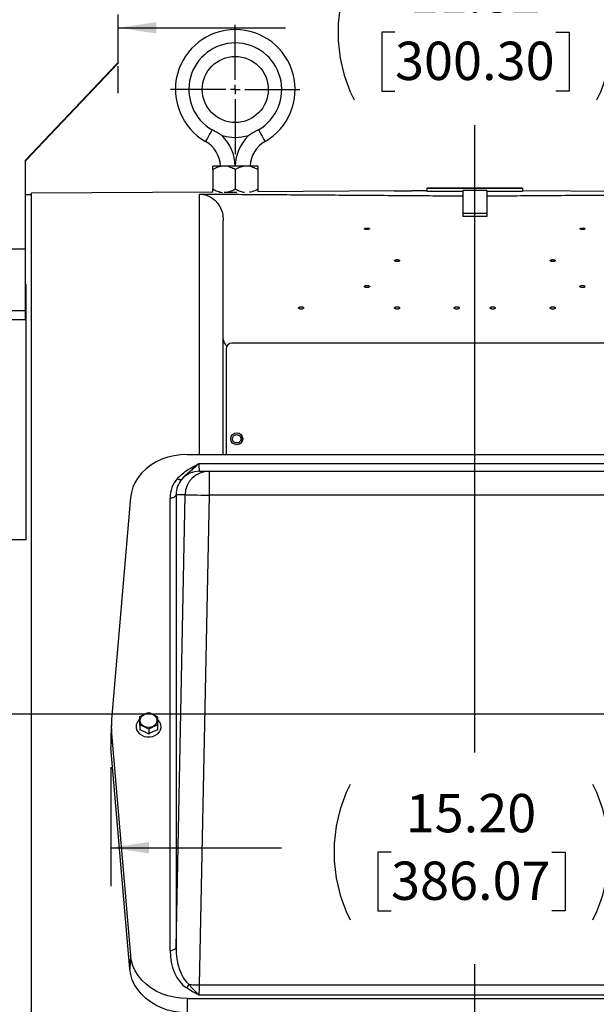
# Model space of a CAD drawing. Units: inches. Extents: x 0 to 16.8, y 0 to 10.8.
# Drawn here: x 2 to 3.5, y 4.4 to 7 of the extents above; entities that cross this region are included whole.
import ezdxf

# ---------------------------------------------------------------- set-up
doc = ezdxf.new("R2010")
doc.units = ezdxf.units.IN
doc.header["$MEASUREMENT"] = 0
doc.layers.add('DIMENSION', color=5, linetype='Continuous')
doc.styles.add('SLDTEXTSTYLE0', font='TXT', dxfattribs={"width": 0.605})
doc.dimstyles.new('SLDDIMSTYLE0', dxfattribs={"dimtxt": 0.1, "dimasz": 0.1, "dimexe": 0, "dimexo": 0.0625, "dimgap": 0.025, "dimtad": 0, "dimtih": 1, "dimtoh": 1, "dimlfac": 8, "dimrnd": 1e-09, "dimzin": 12, "dimdsep": 46, "dimtxsty": 'SLDTEXTSTYLE0', "dimsah": 1, "dimcen": 0.09, "dimadec": 0, "dimazin": 3, "dimtfac": 1, "dimtofl": 0, "dimtmove": 0, "dimatfit": 3, "dimfxl": 1, "dimfrac": 2, "dimtolj": 1, "dimtzin": 12, "dimarcsym": 0})
doc.dimstyles.new('SLDDIMSTYLE1', dxfattribs={"dimtxt": 0.1, "dimasz": 0.1, "dimexe": 0, "dimexo": 0.0625, "dimgap": 0.025, "dimtad": 0, "dimtih": 1, "dimtoh": 1, "dimlfac": 8, "dimrnd": 1e-09, "dimzin": 4, "dimdsep": 46, "dimtxsty": 'SLDTEXTSTYLE0', "dimsah": 1, "dimcen": 0.09, "dimadec": 0, "dimazin": 1, "dimtfac": 1, "dimtofl": 0, "dimtmove": 0, "dimatfit": 3, "dimfxl": 1, "dimfrac": 2, "dimtolj": 1, "dimtzin": 12, "dimarcsym": 0})

# ---------------------------------------------------------------- blocks, each defined once
blk = doc.blocks.new('_D')
at = {"layer": 'DIMENSION'}
for p, q in [((3.7209, 8.1783), (3.7209, 6.8834)), ((2.2431, 6.9834), (2.6798, 6.9834)), ((2.9657, 6.9718), (2.9313, 6.9718)), ((2.9313, 6.9718), (2.9313, 6.8183)), ((3.3859, 6.9718), (3.4202, 6.9718)), ((3.4202, 6.9718), (3.4202, 6.8183)), ((3.7209, 6.9834), (3.6718, 6.9834)), ((2.2431, 6.8129), (2.2431, 6.8834)), ((2.9313, 6.8183), (2.9657, 6.8183)), ((3.4202, 6.8183), (3.3859, 6.8183))]:
    blk.add_line(p, q, dxfattribs=at)
for centre, start, end in [((3.2118, 6.9719), 153.4349, 206.5651), ((3.1397, 6.9719), 333.4349, 26.5651)]:
    blk.add_arc(centre, 0.3947, start, end, dxfattribs=at)
for points in [[(2.2431, 6.9834), (2.3431, 6.9684), (2.3431, 6.9984)], [(3.7209, 6.9834), (3.6209, 6.9984), (3.6209, 6.9684)]]:
    blk.add_solid(points, dxfattribs=at)
at = {"layer": 'DIMENSION', "char_height": 0.1, "attachment_point": 1, "style": 'SLDTEXTSTYLE0'}
for s, insert in [('11.82', (3.0039, 7.1236)), ('300.30', (2.9657, 6.9472))]:
    blk.add_mtext(s, dxfattribs=dict(at, insert=insert))
blk = doc.blocks.new('_D_3')
at = {"layer": 'DIMENSION'}
for p, q in [((2.2238, 5.0539), (2.2238, 4.7439)), ((4.1238, 5.0539), (4.1238, 4.7439)), ((2.2238, 4.8439), (2.6693, 4.8439)), ((2.9553, 4.8323), (2.9209, 4.8323)), ((2.9209, 4.8323), (2.9209, 4.6788)), ((3.3754, 4.8323), (3.4098, 4.8323)), ((3.4098, 4.8323), (3.4098, 4.6788)), ((4.1238, 4.8439), (3.6613, 4.8439)), ((2.9209, 4.6788), (2.9553, 4.6788)), ((3.4098, 4.6788), (3.3754, 4.6788))]:
    blk.add_line(p, q, dxfattribs=at)
for centre, start, end in [((3.2014, 4.8324), 153.4349, 206.5651), ((3.1293, 4.8324), 333.4349, 26.5651)]:
    blk.add_arc(centre, 0.3947, start, end, dxfattribs=at)
for points in [[(2.2238, 4.8439), (2.3238, 4.8289), (2.3238, 4.8589)], [(4.1238, 4.8439), (4.0238, 4.8589), (4.0238, 4.8289)]]:
    blk.add_solid(points, dxfattribs=at)
at = {"layer": 'DIMENSION', "char_height": 0.1, "attachment_point": 1, "style": 'SLDTEXTSTYLE0'}
for s, insert in [('15.20', (2.9935, 4.9841)), ('386.07', (2.9553, 4.8077))]:
    blk.add_mtext(s, dxfattribs=dict(at, insert=insert))
blk = doc.blocks.new('_D_4')
at = {"layer": 'DIMENSION'}
for p, q in [((1.0357, 7.3139), (1.0357, 9.9398)), ((6.0801, 5.468), (6.0801, 9.9398)), ((1.0357, 9.8398), (3.3843, 9.8398)), ((6.0801, 9.8398), (3.7943, 9.8398))]:
    blk.add_line(p, q, dxfattribs=at)
for centre, start, end in [((3.6932, 9.8283), 153.4349, 206.5651), ((3.4854, 9.8283), 333.4349, 26.5651)]:
    blk.add_arc(centre, 0.1716, start, end, dxfattribs=at)
for points in [[(1.0357, 9.8398), (1.1357, 9.8248), (1.1357, 9.8548)], [(6.0801, 9.8398), (5.9801, 9.8548), (5.9801, 9.8248)]]:
    blk.add_solid(points, dxfattribs=at)
at = {"layer": 'DIMENSION', "insert": (3.5397, 9.8805), "char_height": 0.1, "attachment_point": 1, "style": 'SLDTEXTSTYLE0'}
blk.add_mtext('C', dxfattribs=at)
blk = doc.blocks.new('SW_CENTERMARKSYMBOL_1')
at = {"layer": 'DIMENSION', "color": 0}
for p, q in [((0, 0.025), (0, 0.16875)), ((-0.025, 0), (-0.16875, 0)), ((0, 0), (-0.0125, 0)), ((0, 0), (0, 0.0125)), ((0, 0), (0, -0.0125)), ((0, 0), (0.0125, 0)), ((0.025, 0), (0.16875, 0)), ((0, -0.025), (0, -0.16875))]:
    blk.add_line(p, q, dxfattribs=at)

msp = doc.modelspace()

# ---------------------------------------------------------------- linework, layer by layer
at = {"color": 7, "linetype": 'Continuous', "lineweight": 25}
for p, q in [((2.24306, 6.89293), (2.24306, 7.01793)), ((2.00118, 6.63793), (2.24306, 6.89293)), ((2.00118, 6.6379), (2.24306, 6.8929)), ((2.24306, 6.8915), (2.00118, 6.6365)), ((2.24306, 6.89146), (2.00118, 6.63647)), ((2.00355, 6.6404), (2.23926, 6.88889)), ((2.23926, 6.88749), (2.00355, 6.639)), ((2.23926, 6.88889), (2.23926, 6.88749)), ((2.24306, 6.8929), (2.24306, 6.89293)), ((2.24306, 6.8929), (2.24306, 6.8915)), ((2.24306, 6.8915), (2.24306, 6.89146)), ((2.00118, 6.40668), (2.00118, 6.63793)), ((2.00355, 6.639), (2.00285, 6.63966)), ((2.00355, 6.639), (2.00355, 6.6404)), ((2.51944, 6.62255), (2.49006, 6.62255)), ((2.49006, 6.61346), (2.49006, 6.56289)), ((2.57819, 6.62255), (2.51944, 6.62255)), ((2.54881, 6.61346), (2.54881, 6.56289)), ((2.60756, 6.62255), (2.57819, 6.62255)), ((2.60756, 6.61346), (2.60756, 6.56289)), ((2.49006, 6.55465), (2.01662, 6.55165)), ((2.55321, 6.5538), (2.51944, 6.5538)), ((2.96371, 6.55767), (2.60756, 6.5554)), ((3.04881, 6.55821), (3.00919, 6.55795)), ((3.29881, 6.56524), (3.04881, 6.56524)), ((3.04881, 6.56524), (3.04881, 6.56383)), ((3.04881, 6.56383), (3.04881, 6.55678)), ((3.29881, 6.56383), (3.04881, 6.56383)), ((3.20506, 6.55888), (3.14256, 6.55888)), ((3.14256, 6.55888), (3.14256, 6.49847)), ((3.20506, 6.55888), (3.20506, 6.49847)), ((3.20506, 6.55737), (3.29881, 6.55678)), ((3.29881, 6.56524), (3.29881, 6.56383)), ((3.29881, 6.56383), (3.29881, 6.55678)), ((3.73845, 6.55541), (3.29881, 6.55821)), ((2.01662, 6.54775), (2.00118, 6.54775)), ((2.01662, 5.19213), (2.01662, 6.55165)), ((2.51756, 6.17056), (2.51756, 6.47993)), ((3.20506, 6.49847), (3.14256, 6.49847)), ((3.14256, 6.49847), (3.14256, 6.49079)), ((3.20506, 6.49079), (3.14256, 6.49079)), ((3.20506, 6.49847), (3.20506, 6.49079)), ((1.29743, 6.40668), (2.00118, 6.40668)), ((1.29743, 6.40665), (2.00118, 6.40665)), ((2.00118, 6.40665), (2.00118, 6.40668)), ((2.00118, 6.24588), (2.00118, 6.40668)), ((2.00306, 6.3132), (2.00118, 6.3132)), ((2.00306, 5.64786), (2.00306, 6.3132)), ((1.94993, 6.24588), (2.00118, 6.24588)), ((2.00118, 6.22227), (2.00118, 6.24588)), ((1.94993, 6.22227), (2.00118, 6.22227)), ((2.51756, 5.87006), (2.51756, 6.17056)), ((2.52506, 6.14588), (2.52506, 5.87006)), ((3.80756, 6.16088), (2.54006, 6.16088)), ((2.42305, 5.87006), (3.92457, 5.87006)), ((2.45401, 5.8463), (3.89361, 5.8463)), ((2.45564, 5.82631), (2.48029, 5.82631)), ((2.48029, 5.82631), (2.48029, 5.76381)), ((2.48029, 5.82631), (3.86733, 5.82631)), ((2.27548, 5.75734), (2.22603, 5.17811)), ((2.37856, 4.57566), (2.37856, 5.75641)), ((2.39418, 4.58431), (2.41783, 5.76506)), ((2.39418, 5.76506), (2.39418, 4.58431)), ((2.41783, 5.76506), (2.39418, 5.76506)), ((2.48029, 5.76381), (2.4547, 4.48609)), ((3.86733, 5.76381), (2.48029, 5.76381)), ((1.31556, 5.64786), (2.00306, 5.64786)), ((2.00306, 5.64682), (2.00306, 5.64786)), ((2.01662, 3.83261), (2.01662, 5.19213)), ((2.22548, 5.16965), (2.22384, 5.13385)), ((2.22603, 5.14163), (2.2244, 5.10569)), ((2.22603, 5.14163), (2.27544, 4.5629)), ((2.29962, 5.16394), (2.29962, 5.15153)), ((2.32281, 5.15293), (2.32281, 5.14051)), ((2.346, 5.16385), (2.346, 5.15142)), ((2.2738, 4.52696), (2.2244, 5.10569)), ((2.27544, 4.5629), (2.2738, 4.52696)), ((2.4547, 4.48609), (3.89292, 4.48609)), ((2.42301, 4.45017), (2.42301, 4.41299)), ((2.42301, 4.45017), (3.92462, 4.45017)), ((3.89361, 4.45921), (2.45401, 4.45921))]:
    msp.add_line(p, q, dxfattribs=at)
at = {"color": 8, "linetype": 'Continuous', "lineweight": 25}
for p, q in [((2.45546, 5.87006), (2.45546, 6.54961)), ((2.56506, 5.92025), (2.56506, 5.9015))]:
    msp.add_line(p, q, dxfattribs=at)
at = {"color": 7, "linetype": 'Continuous', "lineweight": 25, "flags": 128}
for points in [[(2.48851, 6.71736), (2.48503, 6.71128), (2.48173, 6.70553), (2.47872, 6.70028), (2.4761, 6.69572), (2.47397, 6.692), (2.4724, 6.68925), (2.47143, 6.68756), (2.4711, 6.68699)], [(2.60911, 6.71736), (2.61259, 6.71128), (2.6159, 6.70553), (2.6189, 6.70028), (2.62152, 6.69572), (2.62365, 6.692), (2.62522, 6.68925), (2.62619, 6.68756), (2.62652, 6.68699)], [(3.04881, 6.55678), (3.06441, 6.55687), (3.14256, 6.55737)], [(2.42305, 5.87006), (2.40601, 5.86926), (2.38919, 5.86685), (2.37283, 5.86287), (2.35713, 5.85737), (2.34231, 5.85042), (2.32857, 5.84213), (2.31608, 5.83259), (2.30502, 5.82194), (2.29554, 5.81032), (2.28775, 5.79787), (2.28176, 5.78478), (2.27765, 5.77121), (2.27548, 5.75734)], [(2.37856, 5.75641), (2.38154, 5.75658), (2.38442, 5.75707), (2.38707, 5.75786), (2.38942, 5.75893), (2.39136, 5.76024), (2.39284, 5.76173), (2.39379, 5.76336), (2.39418, 5.76506)], [(2.41783, 5.76506), (2.41905, 5.76504), (2.42206, 5.76498), (2.42678, 5.76488), (2.43307, 5.76476), (2.44074, 5.7646), (2.44956, 5.76443), (2.45929, 5.76423), (2.46964, 5.76403), (2.48029, 5.76381)], [(2.32256, 5.15768), (2.31633, 5.15842), (2.31061, 5.16056), (2.30585, 5.16394), (2.30245, 5.16827), (2.30068, 5.17322), (2.30068, 5.17837), (2.30245, 5.18332), (2.30585, 5.18766), (2.31061, 5.19103), (2.31633, 5.19317), (2.32256, 5.19391), (2.32879, 5.19317), (2.33451, 5.19103), (2.33927, 5.18766), (2.34267, 5.18332), (2.34444, 5.17837), (2.34444, 5.17322), (2.34267, 5.16827), (2.33927, 5.16394), (2.33451, 5.16056), (2.32879, 5.15842), (2.32256, 5.15768)], [(2.29955, 5.1784), (2.29639, 5.17541), (2.2926, 5.17003), (2.29043, 5.16409), (2.28999, 5.15789), (2.29131, 5.15178), (2.29431, 5.14609), (2.29883, 5.14111), (2.30463, 5.13712), (2.3114, 5.13434), (2.31877, 5.1329), (2.32635, 5.1329), (2.33372, 5.13434), (2.34049, 5.13712), (2.34629, 5.14111), (2.35081, 5.14609), (2.35382, 5.15178), (2.35513, 5.15789), (2.35469, 5.16409), (2.35252, 5.17003), (2.34873, 5.17541), (2.34646, 5.17764)], [(2.37856, 4.57566), (2.38154, 4.57583), (2.38442, 4.57631), (2.38707, 4.57711), (2.38942, 4.57818), (2.39136, 4.57948), (2.39284, 4.58098), (2.39379, 4.58261), (2.39418, 4.58431)], [(2.42301, 4.45017), (2.40596, 4.45098), (2.38915, 4.45339), (2.37278, 4.45737), (2.35709, 4.46287), (2.34227, 4.46981), (2.32853, 4.47811), (2.31604, 4.48764), (2.30498, 4.4983), (2.29549, 4.50992), (2.2877, 4.52236), (2.28171, 4.53546), (2.27761, 4.54903), (2.27544, 4.5629)], [(2.42301, 4.41299), (2.40578, 4.4138), (2.38877, 4.41624), (2.37223, 4.42026), (2.35636, 4.42582), (2.34138, 4.43284), (2.32748, 4.44123), (2.31486, 4.45087), (2.30368, 4.46164), (2.29408, 4.47339), (2.28621, 4.48597), (2.28015, 4.49921), (2.276, 4.51293), (2.2738, 4.52696)], [(2.42822, 4.48662), (2.43135, 4.48656), (2.43455, 4.4865), (2.43782, 4.48643), (2.44113, 4.48636), (2.44449, 4.4863), (2.44787, 4.48623), (2.45128, 4.48616), (2.4547, 4.48609)]]:
    msp.add_lwpolyline(points, dxfattribs=at)
at = {"color": 7, "linetype": 'Continuous', "lineweight": 25}
for centre, radius in [((2.54881, 6.82255), 0.08625), ((2.55256, 5.91088), 0.01562)]:
    msp.add_circle(centre, radius, dxfattribs=at)
for centre, radius, start, end in [((2.54881, 6.82255), 0.15625, 299.82326, 240.17674), ((2.54881, 6.82255), 0.12125, 299.82326, 240.17674), ((2.43256, 6.61976), 0.0775, 2.06184, 60.17674), ((2.54881, 6.82255), 0.125, 253.97945, 286.02055), ((2.66506, 6.61976), 0.0775, 119.82326, 177.93816), ((2.97764, 7.92114), 1.36355, 269.41435, 271.32548), ((2.54006, 6.14588), 0.015, 90, 180), ((2.40475, 5.81509), 0.01036, 228.12817, 296.65745), ((2.45564, 5.76385), 0.06246, 90.00246, 137.76265), ((2.4803, 5.76383), 0.06249, 90.01097, 178.86549), ((2.43958, 5.15987), 0.21433, 175.11848, 184.88152), ((2.43904, 5.12402), 0.21543, 177.3852, 184.88154), ((2.39287, 4.50623), 0.04042, 315.28978, 330.98139)]:
    msp.add_arc(centre, radius, start, end, dxfattribs=at)
at = {"color": 8, "linetype": 'Continuous', "lineweight": 25}
for centre, start, end in [((2.43256, 6.61976), 1.37439, 45.31206), ((2.66506, 6.61976), 134.68794, 178.62561)]:
    msp.add_arc(centre, 0.11625, start, end, dxfattribs=at)
at = {"color": 7, "linetype": 'Continuous', "lineweight": 25}
for centre, major_axis, ratio, start_param, end_param in [((2.45783, 5.87319), (0.0022, 0.04687), 0.0665999, 2.1847881, 3.1447192), ((2.45674, 5.75485), (0.05665, -0.05495), 0.9801698, 3.1843481, 3.9017685), ((2.45674, 5.76381), (0.04559, -0.04393), 0.9752745, 3.1835585, 3.900979), ((2.45674, 4.57885), (0.00438, 0.11153), 0.6997974, 1.6268706, 2.7314184), ((2.45674, 4.58781), (0.00351, 0.11156), 0.5598933, 1.619813, 2.7243609), ((2.45783, 4.48609), (0.0022, 0.04687), 0.0665999, 1.5739228, 2.1847881)]:
    msp.add_ellipse(centre, major_axis=major_axis, ratio=ratio, start_param=start_param, end_param=end_param, dxfattribs=at)
for points, knots in [([(2.51431, 6.70241), (2.51428, 6.70243), (2.5057, 6.70745), (2.49708, 6.71241), (2.48851, 6.71736)], [0, 0, 0, 0, 0.00422736, 1, 1, 1, 1]), ([(2.60911, 6.71736), (2.60054, 6.71241), (2.59193, 6.70745), (2.58334, 6.70243), (2.58331, 6.70241)], [0, 0, 0, 0, 0.99577264, 1, 1, 1, 1]), ([(2.51944, 6.62255), (2.51427, 6.62202), (2.50401, 6.62098), (2.49469, 6.61595), (2.49006, 6.61346)], [0, 0, 0, 0, 0.504001, 1, 1, 1, 1]), ([(2.49006, 6.61346), (2.49006, 6.61464), (2.49006, 6.61762), (2.49006, 6.62117), (2.49006, 6.62249), (2.49006, 6.62254), (2.49006, 6.62255)], [0, 0, 0, 0, 0.2335862, 0.5865124, 0.9501116, 1, 1, 1, 1]), ([(2.54881, 6.61346), (2.54479, 6.61558), (2.53661, 6.6199), (2.52646, 6.62236), (2.52067, 6.62251), (2.51944, 6.62255)], [0, 0, 0, 0, 0.432385, 0.8795544, 1, 1, 1, 1]), ([(2.57819, 6.62255), (2.57302, 6.62202), (2.56276, 6.62098), (2.55344, 6.61595), (2.54881, 6.61346)], [0, 0, 0, 0, 0.5040011, 1, 1, 1, 1]), ([(2.60756, 6.61346), (2.60354, 6.61558), (2.59536, 6.6199), (2.58521, 6.62236), (2.57942, 6.62251), (2.57819, 6.62255)], [0, 0, 0, 0, 0.43238593, 0.8795554, 1, 1, 1, 1]), ([(2.60756, 6.62255), (2.60756, 6.62254), (2.60756, 6.6225), (2.60756, 6.6212), (2.60756, 6.61768), (2.60756, 6.61464), (2.60756, 6.61346)], [0, 0, 0, 0, 0.0498876, 0.4017832, 0.7664178, 1, 1, 1, 1]), ([(2.49006, 6.56289), (2.49408, 6.56078), (2.50227, 6.5565), (2.51121, 6.55414), (2.51579, 6.55395), (2.51582, 6.55395)], [0, 0, 0, 0, 0.4902941, 0.9973527, 1, 1, 1, 1]), ([(2.49006, 6.55489), (2.49006, 6.55505), (2.49006, 6.55568), (2.49006, 6.5587), (2.49006, 6.5617), (2.49006, 6.56289)], [0, 0, 0, 0, 0.16650442, 0.67143046, 1, 1, 1, 1]), ([(2.52168, 6.55418), (2.52609, 6.55465), (2.53557, 6.55566), (2.54419, 6.56037), (2.54881, 6.56289)], [0, 0, 0, 0, 0.4642466, 1, 1, 1, 1]), ([(2.54881, 6.56289), (2.55283, 6.56069), (2.56051, 6.55648), (2.56891, 6.55501), (2.57293, 6.55431)], [0, 0, 0, 0, 0.5226699, 1, 1, 1, 1]), ([(2.58586, 6.5551), (2.58842, 6.55541), (2.59603, 6.55636), (2.60296, 6.56028), (2.60756, 6.56289)], [0, 0, 0, 0, 0.33584455, 1, 1, 1, 1]), ([(2.60756, 6.56289), (2.60756, 6.56171), (2.60756, 6.55879), (2.60756, 6.55602), (2.60756, 6.55545), (2.60756, 6.5554)], [0, 0, 0, 0, 0.3823346, 0.9510393, 1, 1, 1, 1]), ([(2.45546, 6.54961), (2.45584, 6.54961), (2.4568, 6.54959), (2.45882, 6.54951), (2.46184, 6.54925), (2.46506, 6.54879), (2.47077, 6.54755), (2.47789, 6.54527), (2.48749, 6.54009), (2.4987, 6.53152), (2.50895, 6.51784), (2.5161, 6.50103), (2.51707, 6.48696), (2.51756, 6.47993)], [0, 0, 0, 0, 0.0023598, 0.00582391, 0.01628933, 0.04026859, 0.06433613, 0.15956182, 0.25484545, 0.44107476, 0.62754559, 0.81391245, 1, 1, 1, 1]), ([(2.45546, 6.54961), (2.47615, 6.54947), (2.54863, 6.54897), (2.67331, 6.5481), (2.8295, 6.54702), (2.98593, 6.54593), (3.09035, 6.54521), (3.14256, 6.54484)], [0, 0, 0, 0, 0.0907822, 0.3179635, 0.5452195, 0.7726001, 1, 1, 1, 1]), ([(3.20506, 6.54484), (3.25723, 6.54521), (3.36158, 6.54593), (3.51797, 6.54702), (3.67419, 6.5481), (3.79894, 6.54897), (3.87147, 6.54947), (3.89216, 6.54961)], [0, 0, 0, 0, 0.2272367, 0.4544896, 0.6818252, 0.9092178, 1, 1, 1, 1]), ([(2.89256, 6.45716), (2.8933, 6.45718), (2.89478, 6.45721), (2.89675, 6.45752), (2.89825, 6.45796), (2.89911, 6.45852), (2.89924, 6.45912), (2.89861, 6.45969), (2.89729, 6.46018), (2.89544, 6.46052), (2.89326, 6.46068), (2.89102, 6.46065), (2.88895, 6.46042), (2.88728, 6.46002), (2.8862, 6.45949), (2.88584, 6.4589), (2.88624, 6.45831), (2.88736, 6.45778), (2.88906, 6.45739), (2.8909, 6.45718), (2.8921, 6.45716), (2.89256, 6.45716)], [0, 0, 0, 0, 0.05347651, 0.10694993, 0.16049798, 0.21420252, 0.26806288, 0.32200739, 0.37592773, 0.42971553, 0.48332361, 0.53678546, 0.59020472, 0.64370507, 0.69736823, 0.75120558, 0.80514659, 0.85907588, 0.91289357, 0.96654572, 1, 1, 1, 1]), ([(3.45506, 6.45716), (3.4558, 6.45718), (3.45728, 6.45721), (3.45925, 6.45752), (3.46075, 6.45796), (3.46161, 6.45852), (3.46174, 6.45912), (3.46111, 6.45969), (3.45979, 6.46018), (3.45794, 6.46052), (3.45576, 6.46068), (3.45352, 6.46065), (3.45145, 6.46042), (3.44978, 6.46002), (3.4487, 6.45949), (3.44834, 6.4589), (3.44874, 6.45831), (3.44986, 6.45778), (3.45156, 6.45739), (3.4534, 6.45718), (3.4546, 6.45716), (3.45506, 6.45716)], [0, 0, 0, 0, 0.053477, 0.1069504, 0.1604982, 0.2142027, 0.2680631, 0.3220077, 0.3759278, 0.4297159, 0.4833236, 0.5367855, 0.5902052, 0.6437052, 0.6973684, 0.7512058, 0.805147, 0.8590763, 0.912894, 0.9665461, 1, 1, 1, 1]), ([(2.97131, 6.37364), (2.97205, 6.37367), (2.97353, 6.37372), (2.97551, 6.37413), (2.97701, 6.37474), (2.97787, 6.3755), (2.97799, 6.37631), (2.97735, 6.37709), (2.97604, 6.37775), (2.97419, 6.37822), (2.97202, 6.37843), (2.96977, 6.37838), (2.96769, 6.37807), (2.96602, 6.37752), (2.96495, 6.37681), (2.96459, 6.376), (2.96499, 6.3752), (2.96611, 6.37449), (2.96781, 6.37395), (2.96965, 6.37368), (2.97085, 6.37365), (2.97131, 6.37364)], [0, 0, 0, 0, 0.0536731, 0.1073462, 0.1610244, 0.2147178, 0.2684209, 0.3221254, 0.3758258, 0.4295178, 0.4832007, 0.5368773, 0.5905516, 0.6442303, 0.6979154, 0.7516099, 0.8053135, 0.8590189, 0.9127183, 0.9664069, 1, 1, 1, 1]), ([(3.37756, 6.37364), (3.3783, 6.37367), (3.37978, 6.37372), (3.38176, 6.37413), (3.38326, 6.37474), (3.38412, 6.3755), (3.38424, 6.37631), (3.3836, 6.37709), (3.38229, 6.37775), (3.38044, 6.37822), (3.37827, 6.37843), (3.37602, 6.37838), (3.37394, 6.37807), (3.37227, 6.37752), (3.3712, 6.37681), (3.37084, 6.376), (3.37124, 6.3752), (3.37236, 6.37449), (3.37406, 6.37395), (3.3759, 6.37368), (3.3771, 6.37365), (3.37756, 6.37364)], [0, 0, 0, 0, 0.0536731, 0.1073462, 0.1610243, 0.2147177, 0.2684208, 0.3221253, 0.3758257, 0.4295177, 0.4832006, 0.5368772, 0.5905514, 0.6442304, 0.6979154, 0.7516098, 0.8053135, 0.8590186, 0.9127183, 0.9664069, 1, 1, 1, 1]), ([(2.89256, 6.30555), (2.8933, 6.30558), (2.89478, 6.30565), (2.89675, 6.30613), (2.89825, 6.30684), (2.89911, 6.30772), (2.89924, 6.30868), (2.89861, 6.3096), (2.89729, 6.31037), (2.89544, 6.31092), (2.89327, 6.31118), (2.89102, 6.31112), (2.88895, 6.31075), (2.88728, 6.31011), (2.8862, 6.30928), (2.88584, 6.30833), (2.88624, 6.30739), (2.88735, 6.30655), (2.88906, 6.30592), (2.8909, 6.3056), (2.8921, 6.30557), (2.89256, 6.30555)], [0, 0, 0, 0, 0.0534309, 0.1068584, 0.1603833, 0.214109, 0.2680149, 0.322002, 0.3759375, 0.4297171, 0.4833066, 0.5367519, 0.5901559, 0.6436375, 0.6972855, 0.7511209, 0.805084, 0.8590608, 0.9129197, 0.9665802, 1, 1, 1, 1]), ([(3.45506, 6.30555), (3.4558, 6.30558), (3.45728, 6.30565), (3.45925, 6.30613), (3.46075, 6.30684), (3.46161, 6.30772), (3.46174, 6.30868), (3.46111, 6.3096), (3.45979, 6.31037), (3.45794, 6.31092), (3.45577, 6.31118), (3.45352, 6.31112), (3.45145, 6.31075), (3.44978, 6.31011), (3.4487, 6.30928), (3.44834, 6.30833), (3.44874, 6.30739), (3.44985, 6.30655), (3.45156, 6.30592), (3.4534, 6.3056), (3.4546, 6.30557), (3.45506, 6.30555)], [0, 0, 0, 0, 0.0534309, 0.1068588, 0.1603837, 0.2141092, 0.2680151, 0.3220023, 0.3759379, 0.4297174, 0.4833065, 0.5367522, 0.5901558, 0.6436377, 0.6972856, 0.751121, 0.8050841, 0.8590611, 0.9129197, 0.9665802, 1, 1, 1, 1]), ([(2.72069, 6.24945), (2.72142, 6.24948), (2.72289, 6.24955), (2.72486, 6.25008), (2.72636, 6.25085), (2.72723, 6.25183), (2.72737, 6.25289), (2.72674, 6.25392), (2.72542, 6.25478), (2.72356, 6.25539), (2.72139, 6.25568), (2.71915, 6.25561), (2.71708, 6.25521), (2.71542, 6.25451), (2.71434, 6.25358), (2.71396, 6.25254), (2.71436, 6.25149), (2.71547, 6.25055), (2.71718, 6.24985), (2.71903, 6.24949), (2.72023, 6.24946), (2.72069, 6.24945)], [0, 0, 0, 0, 0.0530714, 0.1061364, 0.1594267, 0.2131921, 0.2673959, 0.3218089, 0.3761078, 0.4300308, 0.4834823, 0.536576, 0.5895666, 0.6427508, 0.6963417, 0.7503894, 0.8047516, 0.8591377, 0.9132336, 0.9668502, 1, 1, 1, 1]), ([(2.97131, 6.24945), (2.97205, 6.24948), (2.97352, 6.24955), (2.97548, 6.25008), (2.97698, 6.25085), (2.97786, 6.25183), (2.97799, 6.25289), (2.97737, 6.25392), (2.97605, 6.25478), (2.97419, 6.25539), (2.97201, 6.25568), (2.96977, 6.25561), (2.96771, 6.25521), (2.96605, 6.25451), (2.96496, 6.25358), (2.96459, 6.25254), (2.96498, 6.25149), (2.9661, 6.25055), (2.96781, 6.24985), (2.96965, 6.24949), (2.97085, 6.24946), (2.97131, 6.24945)], [0, 0, 0, 0, 0.0530718, 0.1061364, 0.1594268, 0.2131923, 0.2673961, 0.3218093, 0.3761081, 0.4300308, 0.4834827, 0.5365759, 0.589567, 0.6427511, 0.696342, 0.7503897, 0.804752, 0.859138, 0.9132336, 0.9668506, 1, 1, 1, 1]), ([(3.12694, 6.24945), (3.12767, 6.24948), (3.12914, 6.24955), (3.13111, 6.25008), (3.13261, 6.25085), (3.13348, 6.25183), (3.13362, 6.25289), (3.13299, 6.25392), (3.13167, 6.25478), (3.12981, 6.25539), (3.12764, 6.25568), (3.1254, 6.25561), (3.12333, 6.25521), (3.12167, 6.25451), (3.12059, 6.25358), (3.12021, 6.25254), (3.12061, 6.25149), (3.12172, 6.25055), (3.12343, 6.24985), (3.12528, 6.24949), (3.12648, 6.24946), (3.12694, 6.24945)], [0, 0, 0, 0, 0.0530719, 0.1061366, 0.1594268, 0.2131923, 0.2673962, 0.3218092, 0.3761082, 0.4300308, 0.483483, 0.5365761, 0.5895671, 0.6427512, 0.6963421, 0.7503898, 0.804752, 0.859138, 0.9132337, 0.9668505, 1, 1, 1, 1]), ([(3.22069, 6.24945), (3.22142, 6.24948), (3.22289, 6.24955), (3.22486, 6.25008), (3.22636, 6.25085), (3.22723, 6.25183), (3.22737, 6.25289), (3.22674, 6.25392), (3.22542, 6.25478), (3.22356, 6.25539), (3.22139, 6.25568), (3.21915, 6.25561), (3.21708, 6.25521), (3.21542, 6.25451), (3.21434, 6.25358), (3.21396, 6.25254), (3.21436, 6.25149), (3.21547, 6.25055), (3.21718, 6.24985), (3.21903, 6.24949), (3.22023, 6.24946), (3.22069, 6.24945)], [0, 0, 0, 0, 0.0530719, 0.1061366, 0.1594268, 0.2131923, 0.2673961, 0.3218092, 0.3761082, 0.4300307, 0.4834829, 0.5365761, 0.5895671, 0.6427512, 0.696342, 0.7503898, 0.804752, 0.859138, 0.9132336, 0.9668505, 1, 1, 1, 1]), ([(3.37756, 6.24945), (3.3783, 6.24948), (3.37977, 6.24955), (3.38173, 6.25008), (3.38323, 6.25085), (3.38411, 6.25183), (3.38424, 6.25289), (3.38362, 6.25392), (3.3823, 6.25478), (3.38044, 6.25539), (3.37826, 6.25568), (3.37602, 6.25561), (3.37396, 6.25521), (3.3723, 6.25451), (3.37121, 6.25358), (3.37084, 6.25254), (3.37123, 6.25149), (3.37235, 6.25055), (3.37406, 6.24985), (3.3759, 6.24949), (3.3771, 6.24946), (3.37756, 6.24945)], [0, 0, 0, 0, 0.0530718, 0.10613642, 0.15942676, 0.21319226, 0.26739608, 0.32180921, 0.37610803, 0.43003073, 0.48348305, 0.53657582, 0.58956686, 0.64275101, 0.69634193, 0.75038963, 0.80475184, 0.8591377, 0.91323359, 0.96685018, 1, 1, 1, 1]), ([(2.51756, 6.17056), (2.51777, 6.16844), (2.51819, 6.1642), (2.52175, 6.1583), (2.52481, 6.15447), (2.52707, 6.15293), (2.52711, 6.15291)], [0, 0, 0, 0, 0.344063, 0.6880027, 0.9949839, 1, 1, 1, 1]), ([(2.55256, 5.89997), (2.55376, 5.90008), (2.55616, 5.90031), (2.55943, 5.90215), (2.56192, 5.90488), (2.56337, 5.90829), (2.56362, 5.91199), (2.56263, 5.91558), (2.56051, 5.91864), (2.55753, 5.92081), (2.55405, 5.92188), (2.55042, 5.92177), (2.54696, 5.92048), (2.54402, 5.91802), (2.54208, 5.91465), (2.54146, 5.91095), (2.54201, 5.90754), (2.54347, 5.90456), (2.54584, 5.90206), (2.54897, 5.90031), (2.5514, 5.90008), (2.55256, 5.89997)], [0, 0, 0, 0, 0.05286903, 0.10579119, 0.15766053, 0.20957497, 0.26187734, 0.3143121, 0.36670697, 0.41881229, 0.4705704, 0.52300614, 0.57793353, 0.63604304, 0.69433533, 0.74706615, 0.79385471, 0.84036923, 0.89147544, 0.94822364, 1, 1, 1, 1]), ([(2.39783, 5.80738), (2.40199, 5.81159), (2.41031, 5.82001), (2.42478, 5.83009), (2.43711, 5.83733), (2.44666, 5.84248), (2.45152, 5.84501), (2.45397, 5.84628), (2.45401, 5.8463)], [0, 0, 0, 0, 0.2673732, 0.5351975, 0.7663976, 0.8823445, 0.9983249, 1, 1, 1, 1]), ([(2.45401, 5.8463), (2.45398, 5.84628), (2.44959, 5.84201), (2.44082, 5.83394), (2.42882, 5.82394), (2.41804, 5.8149), (2.41228, 5.80886), (2.40939, 5.80584)], [0, 0, 0, 0, 0.0015523, 0.2825901, 0.5660182, 0.7826708, 1, 1, 1, 1]), ([(2.29962, 5.18587), (2.30343, 5.18802), (2.31116, 5.19239), (2.31888, 5.19531), (2.32281, 5.19679)], [0, 0, 0, 0, 0.491831, 1, 1, 1, 1]), ([(2.32281, 5.19679), (2.32661, 5.19534), (2.33434, 5.19239), (2.34207, 5.18801), (2.346, 5.18579)], [0, 0, 0, 0, 0.4919735, 1, 1, 1, 1]), ([(2.29962, 5.16394), (2.29962, 5.16496), (2.29962, 5.16947), (2.29962, 5.17723), (2.29962, 5.18296), (2.29962, 5.18587)], [0, 0, 0, 0, 0.12636889, 0.5573071, 1, 1, 1, 1]), ([(2.346, 5.18579), (2.346, 5.18295), (2.346, 5.17721), (2.346, 5.16947), (2.346, 5.16488), (2.346, 5.16385)], [0, 0, 0, 0, 0.4311342, 0.8728591, 1, 1, 1, 1]), ([(2.32281, 5.15293), (2.31901, 5.15509), (2.31129, 5.15948), (2.30355, 5.16244), (2.29962, 5.16394)], [0, 0, 0, 0, 0.491908, 1, 1, 1, 1]), ([(2.32281, 5.14051), (2.31998, 5.14206), (2.31425, 5.1452), (2.30647, 5.14887), (2.3016, 5.15076), (2.29962, 5.15153)], [0, 0, 0, 0, 0.367923, 0.7425357, 1, 1, 1, 1]), ([(2.346, 5.16385), (2.3422, 5.16242), (2.33447, 5.15949), (2.32674, 5.15514), (2.32281, 5.15293)], [0, 0, 0, 0, 0.4920441, 1, 1, 1, 1]), ([(2.346, 5.15142), (2.34327, 5.15036), (2.33776, 5.14821), (2.32997, 5.14451), (2.325, 5.14173), (2.32281, 5.14051)], [0, 0, 0, 0, 0.3540755, 0.7151068, 1, 1, 1, 1]), ([(2.45401, 4.45921), (2.45397, 4.45922), (2.45115, 4.46068), (2.44556, 4.46361), (2.43457, 4.46954), (2.42678, 4.4745), (2.42159, 4.47779)], [0, 0, 0, 0, 0.0031327, 0.2530501, 0.5028533, 1, 1, 1, 1]), ([(2.42822, 4.48662), (2.43485, 4.47923), (2.44259, 4.47062), (2.45087, 4.46229), (2.45265, 4.46054), (2.45345, 4.45975), (2.45382, 4.45939), (2.45398, 4.45923), (2.45401, 4.45921)], [0, 0, 0, 0, 0.7758639, 0.9039794, 0.9576311, 0.9811751, 0.9972148, 1, 1, 1, 1])]:
    msp.add_open_spline(points, degree=3, knots=knots, dxfattribs=at)
at = {"layer": 'DIMENSION'}
for p, q in [((3.17381, 5.09246), (3.17381, 6.72908)), ((6.1941, 5.19213), (0.94198, 5.19213)), ((3.17381, 3.6855), (3.17381, 4.54008))]:
    msp.add_line(p, q, dxfattribs=at)

# ---------------------------------------------------------------- block references
msp.add_blockref('SW_CENTERMARKSYMBOL_1', (2.54881, 6.82255), dxfattribs=at)

# ---------------------------------------------------------------- dimensions: what is measured, and where the dimension line sits
for base, p1, p2, text, dimstyle, picture, middle in [((1.03568, 9.83979), (6.08007, 5.38802), (1.03568, 7.2339), '(C)', 'SLDDIMSTYLE0', '_D_4', (3.58932, 9.83979)), ((2.24306, 6.98336), (3.72093, 8.25831), (2.24306, 7.01793), '(<>)', 'SLDDIMSTYLE0', '_D', (3.17579, 6.98336)), ((4.12378, 4.84389), (2.22384, 5.13385), (4.12378, 5.13385), '(<>)', 'SLDDIMSTYLE1', '_D_3', (3.16533, 4.84389))]:
    dim = msp.add_linear_dim(base=base, p1=p1, p2=p2, text=text, dimstyle=dimstyle, dxfattribs=at)
    dim.commit()
    dim.dimension.update_dxf_attribs({"geometry": picture, "text_midpoint": middle, "dimtype": 160})

doc.saveas('drawing.dxf')
